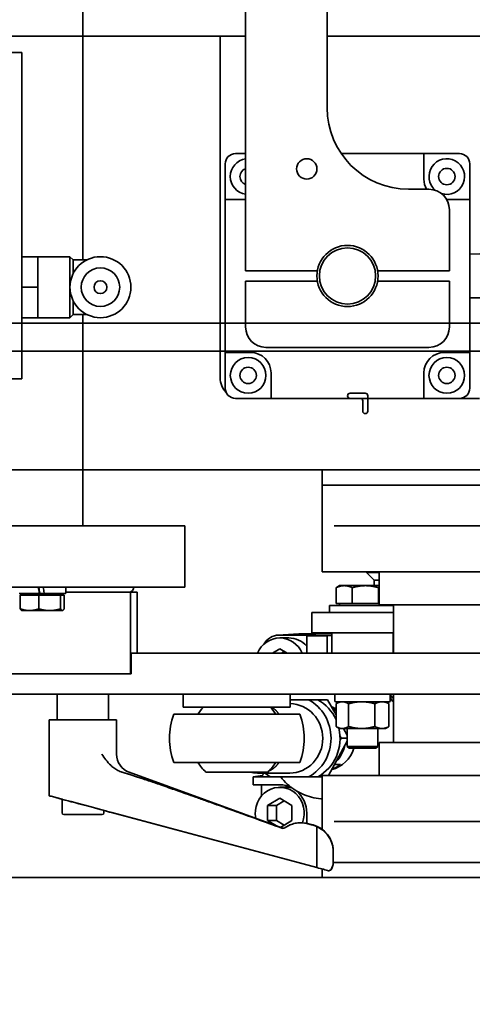
# Model space of a CAD drawing. Extents: x 789 to 3761, y 1100 to 3013.
# Drawn here: x 2697 to 2702, y 1423 to 1435 of the extents above; entities that cross this region are included whole.
import ezdxf

# ---------------------------------------------------------------- set-up
doc = ezdxf.new("R2010")
doc.units = 0
doc.header["$MEASUREMENT"] = 0
doc.layers.get('Defpoints').update_dxf_attribs({"linetype": 'CONTINUOUS'})
doc.layers.add('0101.0 MAIN RIGHT HAND MACHINE TIPOFF', color=7, linetype='CONTINUOUS')
doc.layers.add('Visible Edges(Pearson)', color=7, linetype='CONTINUOUS', lineweight=35)
doc.styles.add('Text1', font='arial.ttf', dxfattribs={"width": 0.95, "height": 1.5})
doc.dimstyles.new('ACAD DIMS', dxfattribs={"dimtxt": 1.5, "dimasz": 1.5, "dimexe": 1.5, "dimexo": 1.5, "dimgap": 0.09, "dimtad": 0, "dimtih": 1, "dimtoh": 1, "dimdec": 6, "dimzin": 12, "dimdsep": 46, "dimlunit": 5, "dimtxsty": 'Text1', "dimcen": 0.09, "dimclrd": 1, "dimclre": 1, "dimclrt": 256, "dimadec": 0, "dimazin": 0, "dimtfac": 1, "dimtdec": 6, "dimtofl": 0, "dimtmove": 0, "dimatfit": 3, "dimfxl": 1.5, "dimfrac": 2, "dimtolj": 1, "dimtzin": 0, "dimarcsym": 0})

# ---------------------------------------------------------------- blocks, each defined once
blk = doc.blocks.new('*D6')
at = {"layer": '0101.0 MAIN RIGHT HAND MACHINE TIPOFF', "color": 1, "lineweight": -2, "transparency": 16777216}
for p, q in [((2742.121, 1502.535), (2851.908, 1502.535)), ((2850.408, 1501.035), (2850.408, 1477.223)), ((2850.408, 1419.44), (2850.408, 1472.595)), ((2674.497, 1417.94), (2851.908, 1417.94))]:
    blk.add_line(p, q, dxfattribs=at)
at = {"layer": '0101.0 MAIN RIGHT HAND MACHINE TIPOFF', "color": 1, "transparency": 16777216}
for points in [[(2850.158, 1501.035), (2850.658, 1501.035), (2850.408, 1502.535)], [(2850.158, 1419.44), (2850.658, 1419.44), (2850.408, 1417.94)]]:
    blk.add_solid(points, dxfattribs=at)
at = {"layer": 'Defpoints', "color": 0, "transparency": 16777216}
for p in [(2740.621, 1502.535), (2672.997, 1417.94), (2850.408, 1417.94)]:
    blk.add_point(p, dxfattribs=at)
at = {"layer": '0101.0 MAIN RIGHT HAND MACHINE TIPOFF', "transparency": 16777216, "insert": (2850.408, 1474.909), "char_height": 1.5, "attachment_point": 5, "style": 'Text1'}
blk.add_mtext('\\A1;7\'-0 5/8"\\P [2149mm]', dxfattribs=at)

msp = doc.modelspace()

# ---------------------------------------------------------------- linework, layer by layer
at = {"layer": 'Visible Edges(Pearson)'}
for p, q in [((2697.7047457, 1432.3568374), (2697.7047457, 1440.7222311)), ((2699.7001117, 1436.6422311), (2699.7001117, 1432.2222311)), ((2700.7001117, 1434.2222311), (2700.7001117, 1436.2722311)), ((2665.1376117, 1435.0972311), (2699.7001117, 1435.0972311)), ((2699.3876117, 1435.0972311), (2699.3876117, 1430.9097311)), ((2700.7001117, 1435.0972311), (2712.2626117, 1435.0972311)), ((2696.2047457, 1434.8972311), (2696.9547457, 1434.8972311)), ((2696.9547457, 1434.8972311), (2696.9547457, 1430.8972311)), ((2699.5751117, 1433.6597311), (2699.7001117, 1433.6597311)), ((2700.8733144, 1433.6597311), (2701.8876117, 1433.6597311)), ((2701.8876117, 1433.6597311), (2702.3251117, 1433.6597311)), ((2701.8876117, 1433.3472311), (2701.8876117, 1433.6597311)), ((2699.4501117, 1433.0972311), (2699.4501117, 1433.5347311)), ((2702.4501117, 1433.5347311), (2702.4501117, 1433.0972311)), ((2701.9501117, 1433.2222311), (2701.7001117, 1433.2222311)), ((2699.7001117, 1433.0972311), (2699.4501117, 1433.0972311)), ((2699.4501117, 1431.2222311), (2699.4501117, 1433.0972311)), ((2702.4501117, 1433.0972311), (2702.1666181, 1433.0972311)), ((2702.4501117, 1433.0972311), (2702.4501117, 1431.2222311)), ((2702.2001117, 1432.2222311), (2702.2001117, 1432.9722311)), ((2697.1515961, 1432.3962469), (2696.9547457, 1432.3962469)), ((2697.1515961, 1432.209239), (2697.1515961, 1432.3962469)), ((2697.1515961, 1432.3962469), (2697.5452969, 1432.3962469)), ((2697.5452969, 1431.6482154), (2697.5452969, 1432.3962469)), ((2697.584667, 1432.3568768), (2697.5452969, 1432.3962469)), ((2697.584667, 1432.1892642), (2697.584667, 1432.3568768)), ((2697.7522007, 1432.3568374), (2697.584667, 1432.3568374)), ((2702.4501117, 1432.4258756), (2702.5751117, 1432.4297311)), ((2699.7001117, 1432.2222311), (2700.5803567, 1432.2222311)), ((2701.3198667, 1432.2222311), (2702.2001117, 1432.2222311)), ((2697.1515961, 1432.0222311), (2697.1515961, 1432.209239)), ((2697.1515961, 1432.0222311), (2696.9547457, 1432.0222311)), ((2697.1515961, 1431.8352233), (2697.1515961, 1432.0222311)), ((2699.7001117, 1432.0972311), (2699.7001117, 1431.5347311)), ((2700.5803567, 1432.0972311), (2699.7001117, 1432.0972311)), ((2702.2001117, 1432.0972311), (2701.3198667, 1432.0972311)), ((2702.2001117, 1431.5347311), (2702.2001117, 1432.0972311)), ((2702.4501117, 1431.8935866), (2702.5751117, 1431.8897311)), ((2697.1515961, 1431.6482154), (2697.1515961, 1431.8352233)), ((2697.584667, 1431.6875855), (2697.584667, 1431.855198)), ((2697.1515961, 1431.6482154), (2696.9547457, 1431.6482154)), ((2697.1515961, 1431.6482154), (2697.5452969, 1431.6482154)), ((2697.584667, 1431.6875855), (2697.5452969, 1431.6482154)), ((2697.584667, 1431.6876248), (2697.7522007, 1431.6876248)), ((2697.7047457, 1429.0972311), (2697.7047457, 1431.6876248)), ((2699.3876117, 1431.5816061), (2691.3876117, 1431.5816061)), ((2709.7626117, 1431.5816061), (2697.7047457, 1431.5816061)), ((2709.7626117, 1431.5816061), (2697.7047457, 1431.5816061)), ((2701.9501117, 1431.2847311), (2699.9501117, 1431.2847311)), ((2691.3876117, 1431.2378561), (2699.3876117, 1431.2378561)), ((2697.7047457, 1431.2378561), (2709.7626117, 1431.2378561)), ((2697.7047457, 1431.2378561), (2709.7626117, 1431.2378561)), ((2699.4501117, 1430.7847311), (2699.4501117, 1431.2222311)), ((2699.4501117, 1431.2222311), (2699.7626117, 1431.2222311)), ((2702.1376117, 1431.2222311), (2702.4501117, 1431.2222311)), ((2702.4501117, 1431.2222311), (2702.4501117, 1430.7847311)), ((2696.9547457, 1430.8972311), (2695.4547457, 1430.8972311)), ((2700.0126117, 1430.9722311), (2700.0126117, 1430.6597311)), ((2701.8876117, 1430.6597311), (2701.8876117, 1430.9722311)), ((2700.0126117, 1430.6597311), (2699.5751117, 1430.6597311)), ((2701.8876117, 1430.6597311), (2700.0126117, 1430.6597311)), ((2701.1688617, 1430.7222311), (2700.9813617, 1430.7222311)), ((2700.9813617, 1430.6597311), (2701.1063617, 1430.6597311)), ((2701.2001117, 1430.5034811), (2701.2001117, 1430.6909811)), ((2702.3251117, 1430.6597311), (2701.8876117, 1430.6597311)), ((2702.3251117, 1430.6597311), (2702.568468, 1430.6597311)), ((2701.1376117, 1430.6284811), (2701.1376117, 1430.5034811)), ((2686.8551255, 1429.7847311), (2705.1145273, 1429.7847311)), ((2697.7047457, 1429.7847311), (2700.6376117, 1429.7847311)), ((2697.7047457, 1429.7847311), (2700.6376117, 1429.7847311)), ((2700.6376117, 1429.7847311), (2700.787355, 1429.7847311)), ((2700.6376117, 1429.7847311), (2700.6376117, 1429.5972311)), ((2700.787355, 1429.7847311), (2701.5718524, 1429.7847311)), ((2701.5718524, 1429.7847311), (2702.0174003, 1429.7847311)), ((2702.0174003, 1429.7847311), (2702.876631, 1429.7847311)), ((2700.6376117, 1429.5972311), (2700.787355, 1429.5972311)), ((2700.6376117, 1429.5972311), (2700.6376117, 1428.5347311)), ((2700.787355, 1429.5972311), (2700.6376117, 1429.5972311)), ((2701.5740255, 1429.5972311), (2700.787355, 1429.5972311)), ((2701.5718524, 1429.5972311), (2700.787355, 1429.5972311)), ((2701.5740255, 1429.5972311), (2702.0149966, 1429.5972311)), ((2702.0174003, 1429.5972311), (2702.0149966, 1429.5972311)), ((2702.876631, 1429.5972311), (2702.0174003, 1429.5972311)), ((2697.7047457, 1429.0972311), (2694.7047457, 1429.0972311)), ((2694.7047457, 1429.0972311), (2697.7047457, 1429.0972311)), ((2697.7047457, 1429.0972311), (2698.9547457, 1429.0972311)), ((2698.9547457, 1429.0972311), (2698.9547457, 1428.3472311)), ((2700.787355, 1429.0972311), (2701.5740255, 1429.0972311)), ((2702.4511979, 1429.0972311), (2701.5740255, 1429.0972311)), ((2702.4511979, 1429.0972311), (2703.2378684, 1429.0972311)), ((2703.3876117, 1428.5347311), (2700.6376117, 1428.5347311)), ((2701.1841954, 1428.5243965), (2701.1841954, 1428.5347311)), ((2701.1841954, 1428.5243965), (2701.3407367, 1428.5243965)), ((2701.2776994, 1428.4308926), (2701.1841954, 1428.5243965)), ((2701.3407367, 1428.5347311), (2701.3407367, 1428.1284811)), ((2700.8528877, 1428.3637311), (2700.8292291, 1428.3500718)), ((2700.9104323, 1428.3637311), (2700.8528877, 1428.3637311)), ((2701.170108, 1428.3637311), (2700.9104323, 1428.3637311)), ((2701.3407367, 1428.3637311), (2701.170108, 1428.3637311)), ((2701.2776994, 1428.4308926), (2701.3407367, 1428.4308926)), ((2701.2776994, 1428.3637311), (2701.2776994, 1428.4308926)), ((2694.7047457, 1428.3472311), (2697.7047457, 1428.3472311)), ((2697.1709727, 1428.2692311), (2696.9205582, 1428.2692311)), ((2696.9361221, 1428.2481311), (2697.0490519, 1428.2481311)), ((2696.9361221, 1428.2481311), (2696.9361221, 1428.0805602)), ((2696.9547457, 1428.2481311), (2696.9547457, 1428.2692311)), ((2697.0490519, 1428.2481311), (2697.1619817, 1428.2481311)), ((2697.1619817, 1428.2481311), (2697.2962935, 1428.2481311)), ((2697.1619817, 1428.2481311), (2697.1619817, 1428.0805602)), ((2697.172301, 1428.2692311), (2697.1709727, 1428.2692311)), ((2697.172301, 1428.2692311), (2697.2303866, 1428.2692311)), ((2697.4889332, 1428.2692311), (2697.2303866, 1428.2692311)), ((2697.2962935, 1428.2481311), (2697.4306053, 1428.2481311)), ((2697.4306053, 1428.2481311), (2697.4519873, 1428.2481311)), ((2697.4306053, 1428.2481311), (2697.4306053, 1428.0805602)), ((2697.4519873, 1428.2481311), (2697.4733694, 1428.2481311)), ((2697.4547457, 1428.2481311), (2697.4547457, 1428.2692311)), ((2697.4733694, 1428.2481311), (2697.4733694, 1428.0805602)), ((2697.4962457, 1428.2765436), (2697.4962457, 1428.3399186)), ((2697.4962457, 1428.2847311), (2698.2896823, 1428.2847311)), ((2698.9547457, 1428.3472311), (2697.7047457, 1428.3472311)), ((2698.2896823, 1428.2847311), (2698.369177, 1428.2847311)), ((2698.2896823, 1428.2847311), (2698.2896823, 1427.2847311)), ((2698.369177, 1427.5347311), (2698.369177, 1428.2847311)), ((2700.811967, 1428.1450311), (2700.811967, 1428.3385886)), ((2701.0088976, 1428.1450311), (2701.0088976, 1428.3385886)), ((2701.3313183, 1428.1450311), (2701.3313183, 1428.3385886)), ((2701.5131117, 1428.1207311), (2700.7281377, 1428.1207311)), ((2700.7281377, 1428.1207311), (2700.7281377, 1428.0347311)), ((2700.9104323, 1428.1450311), (2700.811967, 1428.1450311)), ((2700.8528877, 1428.1450311), (2700.8528877, 1428.1207311)), ((2701.0088976, 1428.1450311), (2700.9104323, 1428.1450311)), ((2701.170108, 1428.1450311), (2701.0088976, 1428.1450311)), ((2701.3313183, 1428.1450311), (2701.170108, 1428.1450311)), ((2701.3407367, 1428.1450311), (2701.3313183, 1428.1450311)), ((2702.6844867, 1428.1284811), (2701.3407367, 1428.1284811)), ((2701.4158877, 1428.1284811), (2701.4158877, 1428.1207311)), ((2701.5131117, 1428.1284811), (2701.5131117, 1427.5347311)), ((2696.9547457, 1428.0582311), (2696.9519566, 1428.0598414)), ((2696.9547457, 1428.0582311), (2697.0490519, 1428.0582311)), ((2697.0490519, 1428.0582311), (2697.2962935, 1428.0582311)), ((2697.2962935, 1428.0582311), (2697.4519873, 1428.0582311)), ((2697.4519873, 1428.0582311), (2697.4547457, 1428.0582311)), ((2697.4547457, 1428.0582311), (2697.4575348, 1428.0598414)), ((2700.5139483, 1428.0347311), (2700.5186907, 1428.0347311)), ((2700.5139483, 1428.0347311), (2700.5139483, 1427.7847311)), ((2700.5186907, 1428.0347311), (2700.6923361, 1428.0347311)), ((2700.6923361, 1428.0347311), (2700.9860573, 1428.0347311)), ((2700.9860573, 1428.0347311), (2701.5131117, 1428.0347311)), ((2700.0959338, 1427.7566865), (2700.3528988, 1427.7715762)), ((2700.5598762, 1427.7570235), (2700.1075724, 1427.7570235)), ((2700.7593877, 1427.7719359), (2700.3653216, 1427.7719359)), ((2700.5598762, 1427.7570235), (2700.4494123, 1427.7506324)), ((2700.5186907, 1427.7847311), (2700.5139483, 1427.7847311)), ((2700.5186907, 1427.7847311), (2700.6923361, 1427.7847311)), ((2700.9860573, 1427.7847311), (2700.6923361, 1427.7847311)), ((2700.6990239, 1427.7506324), (2700.7593877, 1427.7541249)), ((2700.7593877, 1427.7847311), (2700.7593877, 1427.5347311)), ((2701.5131117, 1427.7847311), (2700.9860573, 1427.7847311)), ((2701.5093877, 1427.7847311), (2701.5093877, 1427.5347311)), ((2700.2295631, 1427.7227233), (2700.1190991, 1427.7227233)), ((2700.6990239, 1427.7506324), (2700.4494123, 1427.7506324)), ((2700.4494123, 1427.5347311), (2700.4494123, 1427.7506324)), ((2700.6990239, 1427.7506324), (2700.6990239, 1427.5347311)), ((2701.5093877, 1427.7222311), (2701.5131117, 1427.7222311)), ((2698.2973933, 1427.5347311), (2698.2976318, 1427.5347311)), ((2698.2973933, 1427.2847311), (2698.2973933, 1427.5347311)), ((2704.9808139, 1427.5347311), (2698.2976318, 1427.5347311)), ((2700.1190991, 1427.5896052), (2700.0284831, 1427.5347311)), ((2700.2097152, 1427.5347311), (2700.1190991, 1427.5896052)), ((2700.1389471, 1427.5347311), (2700.1743311, 1427.5561586)), ((2698.2896823, 1427.2847311), (2696.0408201, 1427.2847311)), ((2698.2896823, 1427.2847311), (2698.2973933, 1427.2847311)), ((2687.2397897, 1427.0347311), (2704.9808139, 1427.0347311)), ((2697.3897851, 1426.7197705), (2697.3897851, 1427.0347311)), ((2698.0197063, 1426.7197705), (2698.0197063, 1427.0347311)), ((2698.9360447, 1426.8747311), (2698.9360447, 1427.0347311)), ((2700.2485447, 1426.8747311), (2700.2485447, 1427.0347311)), ((2701.5131117, 1427.0347311), (2701.5131117, 1426.4409811)), ((2700.2485447, 1426.9648492), (2700.4737615, 1426.9648492)), ((2700.6105988, 1426.9660134), (2700.3515118, 1426.9648492)), ((2700.4737615, 1426.9648492), (2700.5846213, 1426.9648492)), ((2700.6246569, 1426.9407248), (2700.6105988, 1426.9660134)), ((2700.6105988, 1426.9660134), (2700.7056216, 1426.9660134)), ((2700.8097987, 1426.7786131), (2700.7056216, 1426.9660134)), ((2700.7943877, 1427.0259186), (2700.7943877, 1426.9495436)), ((2701.4655752, 1426.9407311), (2700.8032002, 1426.9407311)), ((2700.8097987, 1426.9156109), (2700.8097987, 1426.6377264)), ((2700.8531377, 1426.9407311), (2700.8154275, 1426.9189592)), ((2700.9629801, 1426.9156109), (2700.9629801, 1426.6377264)), ((2701.2875691, 1426.9156109), (2701.2875691, 1426.6377264)), ((2701.4156377, 1426.9407311), (2701.4533478, 1426.9189592)), ((2701.4589767, 1426.6377264), (2701.4589767, 1426.9156109)), ((2701.4743877, 1427.0259186), (2701.4743877, 1426.9495436)), ((2698.9360447, 1426.8747311), (2700.2485447, 1426.8747311)), ((2700.8097987, 1426.8391126), (2700.7761666, 1426.8391126)), ((2698.1181315, 1426.7197705), (2697.2913599, 1426.7197705)), ((2697.2913599, 1425.787913), (2697.2913599, 1426.7197705)), ((2698.1181315, 1426.2985107), (2698.1181315, 1426.7197705)), ((2700.3645406, 1426.7876839), (2698.8200488, 1426.7876839)), ((2700.8531377, 1426.6126061), (2700.8154275, 1426.6343781)), ((2700.8531377, 1426.6126061), (2700.8863894, 1426.6126061)), ((2700.8863894, 1426.6126061), (2701.1252746, 1426.6126061)), ((2700.9468877, 1426.5320089), (2700.9020831, 1426.6126061)), ((2700.9468877, 1426.6126061), (2700.9468877, 1426.3941686)), ((2701.1252746, 1426.6126061), (2701.3732729, 1426.6126061)), ((2701.3218877, 1426.6126061), (2701.3218877, 1426.3941686)), ((2701.3732729, 1426.6126061), (2701.4156377, 1426.6126061)), ((2701.4156377, 1426.6126061), (2701.4533478, 1426.6343781)), ((2700.7168879, 1426.0347311), (2700.9468877, 1426.4567368)), ((2700.8725801, 1426.4947452), (2700.858522, 1426.5200338)), ((2700.8587291, 1426.4693312), (2700.8725801, 1426.4947452)), ((2700.8725801, 1426.4947452), (2700.9468877, 1426.4947452)), ((2701.3407367, 1426.4409811), (2702.6844867, 1426.4409811)), ((2701.3407367, 1426.0347311), (2701.3407367, 1426.4409811)), ((2700.9468877, 1426.3941686), (2701.3218877, 1426.3941686)), ((2700.9703252, 1426.3707311), (2700.9468877, 1426.3941686)), ((2701.2984502, 1426.3707311), (2700.9703252, 1426.3707311)), ((2701.2984502, 1426.3707311), (2701.3218877, 1426.3941686)), ((2698.8200488, 1426.1971327), (2699.3593103, 1426.1971327)), ((2699.3593103, 1426.1971327), (2700.3645406, 1426.1971327)), ((2698.2735598, 1426.076536), (2700.1556774, 1425.3915013)), ((2699.2177044, 1426.0790225), (2699.2130063, 1426.0790225)), ((2699.6518074, 1426.0790225), (2699.2177044, 1426.0790225)), ((2699.971583, 1426.0790225), (2699.6518074, 1426.0790225)), ((2699.8559648, 1426.0672114), (2700.2416167, 1426.0672114)), ((2699.9139716, 1426.0672114), (2699.9139716, 1426.0553921)), ((2700.8642194, 1426.1710744), (2700.7885463, 1426.1662105)), ((2700.8642194, 1426.1710744), (2700.7911971, 1426.1710744)), ((2699.9085767, 1426.0357217), (2699.7922058, 1426.0199674)), ((2700.009472, 1426.0199674), (2699.7922058, 1426.0199674)), ((2699.7922058, 1426.0199674), (2699.7922058, 1425.9235107)), ((2700.4737615, 1426.0199674), (2700.009472, 1426.0199674)), ((2700.0937072, 1426.0199674), (2700.0943543, 1426.0188032)), ((2700.0943543, 1426.0188032), (2700.3534413, 1426.0199674)), ((2700.0943543, 1426.0188032), (2700.1893771, 1426.0188032)), ((2700.1893771, 1426.0188032), (2700.4484641, 1426.0199674)), ((2700.5846213, 1426.0199674), (2700.4737615, 1426.0199674)), ((2700.585759, 1426.0205842), (2700.6376117, 1426.0208172)), ((2700.5865487, 1426.0210147), (2700.6144579, 1426.0211401)), ((2700.6144579, 1426.0211401), (2700.6283089, 1426.0465541)), ((2700.6144579, 1426.0211401), (2700.6376117, 1426.0211401)), ((2700.6376117, 1426.0347311), (2703.3876117, 1426.0347311)), ((2700.6376117, 1425.3777881), (2700.6376117, 1426.0347311)), ((2700.1190991, 1425.9235107), (2699.7922058, 1425.9235107)), ((2699.8965765, 1425.9235107), (2699.8965765, 1425.788538)), ((2700.2295631, 1425.8920146), (2700.1190991, 1425.8920146)), ((2697.4488402, 1425.5780382), (2697.4488402, 1425.7457165)), ((2700.1190991, 1425.7588966), (2699.9689568, 1425.6679753)), ((2700.0794207, 1425.6679753), (2700.1743311, 1425.7254499)), ((2700.2692415, 1425.6679753), (2700.1190991, 1425.7588966)), ((2700.6223189, 1425.751506), (2700.6376117, 1425.7502668)), ((2697.9606512, 1425.5780382), (2697.9606512, 1425.6085778)), ((2698.056695, 1425.5825894), (2700.5733257, 1424.9083301)), ((2700.5746665, 1424.9083301), (2698.0585812, 1425.5825894)), ((2699.9689568, 1425.6679753), (2699.9689568, 1425.4861327)), ((2700.0794207, 1425.6679753), (2699.9689568, 1425.6679753)), ((2700.0794207, 1425.4861327), (2700.0794207, 1425.6679753)), ((2700.2692415, 1425.4861327), (2700.2692415, 1425.6679753)), ((2697.4685252, 1425.5583532), (2697.9409662, 1425.5583532)), ((2700.0794207, 1425.4861327), (2699.9689568, 1425.4861327)), ((2699.9689568, 1425.4861327), (2700.07935, 1425.4192822)), ((2700.1743311, 1425.428658), (2700.0794207, 1425.4861327)), ((2700.1290042, 1425.4012095), (2700.2692415, 1425.4861327)), ((2700.4494123, 1425.4504744), (2700.4494123, 1425.577054)), ((2701.5740255, 1425.4722311), (2700.787355, 1425.4722311)), ((2701.5740255, 1425.4722311), (2702.4511979, 1425.4722311)), ((2703.2378684, 1425.4722311), (2702.4511979, 1425.4722311)), ((2700.3753071, 1425.4569449), (2700.3739232, 1425.4569449)), ((2700.3839233, 1425.4569449), (2700.3753071, 1425.4569449)), ((2700.470536, 1425.4455422), (2700.5275789, 1425.4302576)), ((2700.5746665, 1425.4104293), (2700.5746665, 1424.9083301)), ((2700.7755981, 1424.9481143), (2700.7755981, 1425.1078201)), ((2700.6376117, 1424.7847311), (2700.6376117, 1424.8911167)), ((2700.7563813, 1424.8952815), (2700.7754168, 1424.9475812)), ((2700.787355, 1424.9722311), (2700.7755981, 1424.9722311)), ((2700.787355, 1424.9722311), (2700.7755981, 1424.9722311)), ((2700.787355, 1424.9722311), (2701.5740255, 1424.9722311)), ((2700.787355, 1424.9722311), (2701.5718524, 1424.9722311)), ((2702.0149966, 1424.9722311), (2701.5740255, 1424.9722311)), ((2702.0174003, 1424.9722311), (2702.0149966, 1424.9722311)), ((2702.0174003, 1424.9722311), (2702.876631, 1424.9722311)), ((2714.2626117, 1424.7847311), (2661.5126117, 1424.7847311)), ((2714.2626117, 1424.7847311), (2661.5126117, 1424.7847311)), ((2714.2626117, 1424.7847311), (2661.5126117, 1424.7847311))]:
    msp.add_line(p, q, dxfattribs=at)
for centre, radius in [((2700.4501117, 1433.4722311), 0.125), ((2702.1688617, 1433.3784811), 0.1005), ((2700.9501117, 1432.1597311), 0.375), ((2700.9501117, 1432.1597311), 0.345), ((2697.9193126, 1432.0222311), 0.3740157), ((2697.9193126, 1432.0222311), 0.2362205), ((2697.9193126, 1432.0222311), 0.0787402), ((2699.7313617, 1430.9409811), 0.21875), ((2702.1688617, 1430.9409811), 0.21875), ((2699.7313617, 1430.9409811), 0.1005), ((2702.1688617, 1430.9409811), 0.1005)]:
    msp.add_circle(centre, radius, dxfattribs=at)
for centre, radius, start, end in [((2701.7001117, 1434.2222311), 1, 180, 270), ((2699.5751117, 1433.5347311), 0.125, 90, 180), ((2699.7313617, 1433.3784811), 0.21875, 98.2132107, 261.7867893), ((2702.1688617, 1433.3784811), 0.21875, 252.56732057, 230.83116789), ((2702.3251117, 1433.5347311), 0.125, 0, 90), ((2699.7313617, 1433.3784811), 0.1005, 108.1162063, 251.8837937), ((2702.1376117, 1433.3472311), 0.25, 180, 210), ((2701.9501117, 1432.9722311), 0.25, 0, 90), ((2699.9501117, 1431.5347311), 0.25, 180, 270), ((2701.9501117, 1431.5347311), 0.25, 270, 0), ((2699.7626117, 1430.9722311), 0.25, 0, 90), ((2702.1376117, 1430.9722311), 0.25, 90, 180), ((2699.6376117, 1430.9097311), 0.25, 180, 225.30052271), ((2699.5751117, 1430.7847311), 0.125, 180, 270), ((2702.3251117, 1430.7847311), 0.125, 270, 0), ((2700.9813617, 1430.6909811), 0.03125, 90, 270), ((2701.1063617, 1430.6284811), 0.03125, 0, 90), ((2701.1688617, 1430.6909811), 0.03125, 0, 90), ((2701.1688617, 1430.5034811), 0.03125, 180, 0), ((2697.4889332, 1428.3399186), 0.0073125, 0, 90), ((2697.4889332, 1428.2765436), 0.0073125, 270, 0), ((2698.2672457, 1428.3472311), 0.0625, 270, 0), ((2700.8032002, 1427.0259186), 0.0088125, 90, 180), ((2701.4655752, 1427.0259186), 0.0088125, 0, 90), ((2700.8032002, 1426.9495436), 0.0088125, 180, 270), ((2701.4655752, 1426.9495436), 0.0088125, 270, 0), ((2699.5922947, 1426.4924083), 0.5610236, 137.04109047, 148.24313614), ((2699.5922947, 1426.4924083), 0.5610236, 31.75686386, 42.95890953), ((2699.5922947, 1426.4924083), 0.8267717, 159.07516757, 180), ((2699.5922947, 1426.4924083), 0.8267717, 0, 20.92483243), ((2699.5922947, 1426.4924083), 0.8267717, 180, 200.92483243), ((2699.5922947, 1426.4924083), 0.8267717, 339.07516757, 0), ((2698.354352, 1426.2985107), 0.2362205, 180, 250), ((2699.5922947, 1426.4924083), 0.5610236, 211.75686386, 227.46310164), ((2699.5922947, 1426.4924083), 0.5610236, 312.53689836, 328.24313614), ((2697.4685252, 1425.5780382), 0.019685, 180, 270), ((2697.9409662, 1425.5780382), 0.019685, 270, 0), ((2700.1691427, 1425.428497), 0.0393701, 250, 262.65617701), ((2700.3839233, 1425.1222993), 0.3346457, 75, 90), ((2700.4409662, 1425.1070147), 0.3346457, 1.95606517, 75), ((2700.7193855, 1424.9087469), 0.0393701, 270.02111182, 340)]:
    msp.add_arc(centre, radius, start, end, dxfattribs=at)
for centre, major_axis, ratio, start_param, end_param in [((2697.2047457, 1428.1397871), (0.2912945, -1.6531775), 0.0066202342, 4.5898661941, 4.6284044507), ((2697.2047457, 1428.1397871), (0.1608865, -0.9130758), 0.0066202342, 4.4902446412, 4.5608811962), ((2697.2047457, 1428.4766752), (0.2912945, -1.6531775), 0.0066202342, 4.7940405038, 4.8325787604), ((2700.1075724, 1427.5357154), (0, 0.2213081), 0.9534037986, 0, 1.0308512518), ((2700.3653216, 1427.5357154), (0, 0.2362205), 0.9534037986, 0, 0.0551883687), ((2700.1190991, 1427.4077626), (0, 0.3149606), 0.9534037986, 5.1273180283, 7.439052586), ((2700.2295631, 1427.4077626), (0, 0.3149606), 0.9534037986, 5.4617328657, 6.2831853072), ((2700.2416167, 1426.4924083), (0, 0.4251969), 0.9534037986, 4.7123889804, 6.266094638), ((2700.2416167, 1426.4924083), (0, -0.5314961), 0.9534037986, 0.4758822497, 2.6657104039), ((2700.3524766, 1426.4924083), (0, -0.5314961), 0.9534037986, 2.0160628311, 2.6657104039), ((2700.9264733, 1426.4924083), (0, -0.7824803), 0.9534037986, 2.2367016712, 2.3167363798), ((2700.9205344, 1426.4924083), (0, -0.7627953), 0.9534037986, 2.1891789116, 2.2758603619), ((2700.6710997, 1426.4924083), (0, 0.3937008), 0.9534037986, 5.9047001238, 6.055932522), ((2700.647344, 1426.4924083), (0, 0.3937008), 0.9534037986, 5.8355869523, 5.9779074568), ((2700.5523213, 1426.4924083), (0, 0.3937008), 0.9534037986, 5.5272692959, 5.5284825574), ((2700.3524766, 1426.4924083), (0, -0.5314961), 0.9534037986, 0.4758822497, 1.8079818925), ((2700.5523213, 1426.4924083), (0, 0.3937008), 0.9534037986, 4.9520604535, 5.0226450604), ((2700.2416167, 1426.4924083), (0, -0.4251969), 0.9534037986, 0, 1.5707963268), ((2700.6710997, 1426.4924083), (0, -0.3937008), 0.9534037986, 0.2323216343, 1.2565918423), ((2700.5523213, 1426.4924083), (0, 0.3937008), 0.9534037986, 3.9006836239, 4.4854642846), ((2700.2416167, 1426.4924083), (0, 0.5314961), 0.9534037986, 2.4980915448, 2.6657104039), ((2700.647344, 1426.4924083), (0, -0.3937008), 0.9534037986, 0.3104604427, 0.6160136922), ((2699.9083607, 1426.0553935), (0, -0.0196864), 0.2850120533, 0.038491608, 1.5707242917), ((2700.1190991, 1425.577054), (0, 0.3149606), 0.9534037986, 4.3203121199, 8.0628920222), ((2700.1190991, 1425.577054), (0, 0.3464567), 0.9534037986, 5.8313569294, 6.2831853072), ((2700.2295631, 1425.577054), (0, 0.3149606), 0.9534037986, 6.1815107153, 6.2831853072), ((2700.1190991, 1425.577054), (0, 0.3464567), 0.9534037986, 4.7123889804, 5.5989665878), ((2697.7047457, 1425.6771471), (0.4133858, -0.1107659), 0.0007758358, 0.9784149438, 4.0450674196), ((2697.7047457, 1425.6771471), (0.2559055, -0.0685694), 0.0007758358, 0.000207884, 3.1418005375), ((2698.0675578, 1425.5803805), (-0.2362205, 0.0632948), 0.0007758358, 0.9784149437, 1.532994279), ((2698.0642063, 1425.5803805), (-0.2362205, 0.0632948), 0.0007758358, 4.7444001027, 5.1663960515), ((2700.5590627, 1424.9123315), (0.2165354, -0.0580203), 0.0007758358, 4.7785138218, 5.5399666967), ((2700.5590627, 1424.9123315), (0.2165354, -0.0580203), 0.0007758358, 0.7374277354, 1.4988805601)]:
    msp.add_ellipse(centre, major_axis=major_axis, ratio=ratio, start_param=start_param, end_param=end_param, dxfattribs=at)
for points, weights, degree in [([(2700.9104323, 1428.3637311), (2700.8647344, 1428.3637311), (2700.811967, 1428.3385886)], [1, 1.0379548493, 1], 2), ([(2701.0088976, 1428.3385886), (2700.9561302, 1428.3637311), (2700.9104323, 1428.3637311)], [1, 1.0379548493, 1], 2), ([(2701.170108, 1428.3637311), (2701.09529, 1428.3637311), (2701.0088976, 1428.3385886)], [1, 1.0379548493, 1], 2), ([(2701.3313183, 1428.3385886), (2701.2449259, 1428.3637311), (2701.170108, 1428.3637311)], [1, 1.0379548493, 1], 2), ([(2700.811967, 1428.3385886), (2700.8208704, 1428.345246), (2700.8292291, 1428.3500718)], [1, 1.00977710976, 1.01451708318], 2), ([(2701.3407367, 1428.3452197), (2701.3361122, 1428.3421731), (2701.3313183, 1428.3385886)], [1.0090341217, 1.00524067531, 1], 2), ([(2696.9361221, 1428.0805602), (2696.996641, 1428.0582311), (2697.0490519, 1428.0582311)], [1, 1.0379548493, 1], 2), ([(2696.9519566, 1428.0598414), (2696.944564, 1428.0641095), (2696.9361221, 1428.0805602)], [1.01498098318, 1.02768616548, 1], 2), ([(2697.0490519, 1428.0582311), (2697.1014628, 1428.0582311), (2697.1619817, 1428.0805602)], [1, 1.0379548493, 1], 2), ([(2697.1619817, 1428.0805602), (2697.2339592, 1428.0582311), (2697.2962935, 1428.0582311)], [1, 1.0379548493, 1], 2), ([(2697.2962935, 1428.0582311), (2697.3586279, 1428.0582311), (2697.4306053, 1428.0805602)], [1, 1.0379548493, 1], 2), ([(2697.4306053, 1428.0805602), (2697.4420639, 1428.0582311), (2697.4519873, 1428.0582311)], [1, 1.0379548493, 1], 2), ([(2697.4519873, 1428.0582311), (2697.4619108, 1428.0582311), (2697.4733694, 1428.0805602)], [1, 1.0379548493, 1], 2), ([(2700.8863894, 1426.9407311), (2700.8508435, 1426.9407311), (2700.8097987, 1426.9156109)], [1, 1.0930923738, 1.10906450004], 2), ([(2700.9629801, 1426.9156109), (2700.9219353, 1426.9407311), (2700.8863894, 1426.9407311)], [1.10906450004, 1.0930923738, 1], 2), ([(2701.1252746, 1426.9407311), (2701.0499535, 1426.9407311), (2700.9629801, 1426.9156109)], [1, 1.0930923738, 1.10906450004], 2), ([(2701.2875691, 1426.9156109), (2701.2005957, 1426.9407311), (2701.1252746, 1426.9407311)], [1.10906450004, 1.0930923738, 1], 2), ([(2701.3732729, 1426.9407311), (2701.3334976, 1426.9407311), (2701.2875691, 1426.9156109)], [1, 1.0930923738, 1.10906450004], 2), ([(2701.4589767, 1426.9156109), (2701.4130481, 1426.9407311), (2701.3732729, 1426.9407311)], [1.10906450004, 1.0930923738, 1], 2), ([(2701.4533478, 1426.9189592), (2701.4561369, 1426.9173489), (2701.4589767, 1426.9156109)], [1.10644505427, 1.10794441172, 1.10906450004], 2), ([(2700.1084607, 1426.7876839), (2700.086689, 1426.8228877), (2700.0573008, 1426.8524827), (2700.0204285, 1426.8747311)], [1, 0.953414147446, 0.917482208486, 0.892204183122], 3), ([(2700.8097987, 1426.6377264), (2700.8508435, 1426.6126061), (2700.8863894, 1426.6126061)], [1.10906450004, 1.0930923738, 1], 2), ([(2700.8863894, 1426.6126061), (2700.9219353, 1426.6126061), (2700.9629801, 1426.6377264)], [1, 1.0930923738, 1.10906450004], 2), ([(2700.9629801, 1426.6377264), (2701.0499535, 1426.6126061), (2701.1252746, 1426.6126061)], [1.10906450004, 1.0930923738, 1], 2), ([(2701.1252746, 1426.6126061), (2701.2005957, 1426.6126061), (2701.2875691, 1426.6377264)], [1, 1.0930923738, 1.10906450004], 2), ([(2701.2875691, 1426.6377264), (2701.3334976, 1426.6126061), (2701.3732729, 1426.6126061)], [1.10906450004, 1.0930923738, 1], 2), ([(2701.3732729, 1426.6126061), (2701.4130481, 1426.6126061), (2701.4589767, 1426.6377264)], [1, 1.0930923738, 1.10906450004], 2), ([(2701.4589767, 1426.6377264), (2701.4561369, 1426.6359884), (2701.4533478, 1426.6343781)], [1.10906450004, 1.10794441172, 1.10644505427], 2), ([(2699.9855478, 1426.092284), (2700.0388071, 1426.1149453), (2700.079996, 1426.1511067), (2700.1084607, 1426.1971327)], [0.872960080398, 0.897606201143, 0.93995284101, 1], 3), ([(2699.7575173, 1426.0790225), (2699.8249502, 1426.0632002), (2699.8893998, 1426.0632002), (2699.9472856, 1426.0790225)], [0.859154929577, 0.843244653104, 0.843244653104, 0.859154929577], 3)]:
    msp.add_rational_spline(points, weights, degree=degree, dxfattribs=at)
for points, knots in [([(2697.1582823, 1428.3399186), (2697.1581235, 1428.3408242), (2697.1579457, 1428.3418858), (2697.1576801, 1428.3435543), (2697.1575454, 1428.344457), (2697.1573715, 1428.3457332), (2697.1573012, 1428.346335), (2697.157246, 1428.3470206), (2697.1572503, 1428.3472311), (2697.1572855, 1428.3472311)], [0.111316617211, 0.111316617211, 0.111316617211, 0.111316617211, 0.118325033592, 0.118325033592, 0.125383147443, 0.125383147443, 0.132411665063, 0.132411665063, 0.139339702802, 0.139339702802, 0.139339702802, 0.139339702802]), ([(2697.1618353, 1428.3472311), (2697.1618712, 1428.3472311), (2697.1619507, 1428.347019), (2697.162139, 1428.3463206), (2697.1622795, 1428.34572), (2697.1625526, 1428.344445), (2697.1627329, 1428.3435488), (2697.1630515, 1428.3418819), (2697.1632458, 1428.3408168), (2697.1634027, 1428.3399186)], [0.140529720396, 0.140529720396, 0.140529720396, 0.140529720396, 0.147581230709, 0.147581230709, 0.154462341297, 0.154462341297, 0.161304719185, 0.161304719185, 0.168259379092, 0.168259379092, 0.168259379092, 0.168259379092]), ([(2697.1709727, 1428.2692311), (2697.1709379, 1428.2692311), (2697.1708599, 1428.2694408), (2697.1706744, 1428.2701284), (2697.1705344, 1428.2707272), (2697.1702613, 1428.2719993), (2697.1700799, 1428.2728989), (2697.1697593, 1428.2745699), (2697.1695633, 1428.2756385), (2697.1694044, 1428.2765436)], [0.083437849859, 0.083437849859, 0.083437849859, 0.083437849859, 0.090305065773, 0.090305065773, 0.097165785083, 0.097165785083, 0.1040777595, 0.1040777595, 0.111081719997, 0.111081719997, 0.111081719997, 0.111081719997]), ([(2697.1744878, 1428.2765436), (2697.1746464, 1428.275638), (2697.1748239, 1428.2745775), (2697.1750891, 1428.2729092), (2697.1752237, 1428.272006), (2697.1753974, 1428.2707291), (2697.1754676, 1428.270127), (2697.1755226, 1428.2694417), (2697.1755182, 1428.2692311), (2697.175483, 1428.2692311)], [0.055746294692, 0.055746294692, 0.055746294692, 0.055746294692, 0.062756109771, 0.062756109771, 0.069836425477, 0.069836425477, 0.076886183962, 0.076886183962, 0.083820850084, 0.083820850084, 0.083820850084, 0.083820850084]), ([(2697.2165875, 1428.3472311), (2697.2165526, 1428.3472311), (2697.2165485, 1428.3470215), (2697.2166054, 1428.3463339), (2697.2166763, 1428.3457351), (2697.2168515, 1428.3444629), (2697.2169871, 1428.3435634), (2697.2172554, 1428.3418923), (2697.217436, 1428.3408237), (2697.217596, 1428.3399186)], [0.083437849859, 0.083437849859, 0.083437849859, 0.083437849859, 0.090305065773, 0.090305065773, 0.097165785083, 0.097165785083, 0.1040777595, 0.1040777595, 0.111081719997, 0.111081719997, 0.111081719997, 0.111081719997]), ([(2697.2288066, 1428.2765436), (2697.2289669, 1428.2756381), (2697.2291632, 1428.2745765), (2697.2294855, 1428.2729079), (2697.2296689, 1428.2720053), (2697.2299448, 1428.270729), (2697.2300865, 1428.2701273), (2697.2302729, 1428.2694417), (2697.2303514, 1428.2692311), (2697.2303866, 1428.2692311)], [0.111316617211, 0.111316617211, 0.111316617211, 0.111316617211, 0.118325033592, 0.118325033592, 0.125383147443, 0.125383147443, 0.132411665063, 0.132411665063, 0.139339702802, 0.139339702802, 0.139339702802, 0.139339702802]), ([(2697.9356261, 1426.2985107), (2697.9357127, 1426.2983799), (2697.9357993, 1426.298249), (2697.9665124, 1426.2518756), (2698.0040796, 1426.2026314), (2698.0505092, 1426.1577205), (2698.0545158, 1426.1539555), (2698.0585812, 1426.1502469)], [-0.00127507086, -0.00127507086, -0.00127507086, -0.00127507086, 0, 0, 0.45075179766, 0.45075179766, 0.49256108983, 0.49256108983, 0.49256108983, 0.49256108983]), ([(2698.0585812, 1426.1502469), (2698.0626942, 1426.1465052), (2698.0668224, 1426.1429373), (2698.0850934, 1426.1279315), (2698.1016496, 1426.1164804), (2698.1365625, 1426.0967509), (2698.1549192, 1426.0884727), (2698.1777, 1426.0802429), (2698.1834503, 1426.0783344), (2698.1893596, 1426.076536)], [-1.52907893481, -1.52907893481, -1.52907893481, -1.52907893481, -1.48873514482, -1.48873514482, -1.34883942457, -1.34883942457, -1.20894370432, -1.20894370432, -1.16415183746, -1.16415183746, -1.16415183746, -1.16415183746]), ([(2700.6223189, 1425.751506), (2700.5469677, 1425.7576122), (2700.4725762, 1425.7764376), (2700.3331632, 1425.8376217), (2700.2681745, 1425.8799883), (2700.1820476, 1425.9585409), (2700.1549855, 1425.9876194), (2700.1303653, 1426.0188032)], [3.21869971235, 3.21869971235, 3.21869971235, 3.21869971235, 3.5378763864, 3.5378763864, 3.85733196103, 3.85733196103, 4.02074580368, 4.02074580368, 4.02074580368, 4.02074580368]), ([(2700.1454715, 1425.3915013), (2700.1497082, 1425.3900156), (2700.154712, 1425.389127), (2700.1639481, 1425.389127), (2700.1697264, 1425.3902701), (2700.1767623, 1425.3931727), (2700.1793726, 1425.3946259), (2700.1818183, 1425.3962657)], [-0.181706177686, -0.181706177686, -0.181706177686, -0.181706177686, -0.148704965509, -0.148704965509, -0.111276175097, -0.111276175097, -0.090672090549, -0.090672090549, -0.090672090549, -0.090672090549]), ([(2700.1803924, 1425.3962657), (2700.1779461, 1425.3946259), (2700.1753353, 1425.3931727), (2700.1700012, 1425.3909726), (2700.1666815, 1425.3900876), (2700.1633922, 1425.389588)], [0.09067207036, 0.09067207036, 0.09067207036, 0.09067207036, 0.111276175097, 0.111276175097, 0.134658690913, 0.134658690913, 0.134658690913, 0.134658690913]), ([(2700.3739232, 1425.4569449), (2700.353083, 1425.4569449), (2700.3303213, 1425.4548969), (2700.2857354, 1425.4460649), (2700.2639112, 1425.4392809), (2700.2254329, 1425.4234094), (2700.2052264, 1425.4128694), (2700.1843519, 1425.3989907), (2700.1823648, 1425.3976369), (2700.1803924, 1425.3962657)], [-3.79038479473, -3.79038479473, -3.79038479473, -3.79038479473, -3.63150220618, -3.63150220618, -3.47261961763, -3.47261961763, -3.3141966418, -3.3141966418, -3.29738916361, -3.29738916361, -3.29738916361, -3.29738916361]), ([(2700.1818183, 1425.3962657), (2700.1837902, 1425.3976369), (2700.185777, 1425.3989907), (2700.206647, 1425.4128694), (2700.2268491, 1425.4234094), (2700.2653191, 1425.4392809), (2700.2871385, 1425.4460649), (2700.3317148, 1425.4548969), (2700.3544715, 1425.4569449), (2700.3961253, 1425.4569449), (2700.4188631, 1425.4549003), (2700.4483072, 1425.4490656), (2700.4554337, 1425.4473978), (2700.4624465, 1425.4455421)], [3.2973891434, 3.2973891434, 3.2973891434, 3.2973891434, 3.3141966418, 3.3141966418, 3.47261961763, 3.47261961763, 3.63150220618, 3.63150220618, 3.79038479473, 3.79038479473, 3.94913347437, 3.94913347437, 4.00028399639, 4.00028399639, 4.00028399639, 4.00028399639]), ([(2700.4624477, 1425.4455418), (2700.4688199, 1425.4438444), (2700.4751953, 1425.442146), (2700.4815701, 1425.4404476), (2700.4879449, 1425.4387493), (2700.4943191, 1425.4370511), (2700.5006934, 1425.4353528), (2700.5070675, 1425.4336545), (2700.5134417, 1425.4319561), (2700.5198163, 1425.4302576)], [0, 0, 0, 0, 0.33333333333, 0.33333333333, 0.33333333333, 0.66666666667, 0.66666666667, 0.66666666667, 0.99999575154, 0.99999575154, 0.99999575154, 0.99999575154]), ([(2700.5198163, 1425.4302576), (2700.534545, 1425.4262997), (2700.5487543, 1425.4214502), (2700.5660404, 1425.4143095), (2700.5703394, 1425.4124252), (2700.5746665, 1425.4104293)], [3.99962928065, 3.99962928065, 3.99962928065, 3.99962928065, 4.10717033465, 4.10717033465, 4.14223344593, 4.14223344593, 4.14223344593, 4.14223344593]), ([(2700.5746665, 1425.4104293), (2700.586333, 1425.4050396), (2700.5976666, 1425.3990355), (2700.6360217, 1425.3760126), (2700.6602715, 1425.3564248), (2700.707954, 1425.3073401), (2700.7304078, 1425.2750607), (2700.7661094, 1425.1968914), (2700.7755981, 1425.1521785), (2700.7755981, 1425.1078201)], [3.2922365392, 3.2922365392, 3.2922365392, 3.2922365392, 3.4043221226, 3.4043221226, 3.6863078143, 3.6863078143, 4.0561279649, 4.0561279649, 4.4963252447, 4.4963252447, 4.4963252447, 4.4963252447]), ([(2700.7552588, 1424.8952815), (2700.7541915, 1424.8925207), (2700.7528013, 1424.8898853), (2700.7478363, 1424.8826256), (2700.7432092, 1424.8781645), (2700.7320152, 1424.871925), (2700.7259342, 1424.8699781), (2700.7193726, 1424.8694979)], [0.03802169375, 0.03802169375, 0.03802169375, 0.03802169375, 0.0650993092, 0.0650993092, 0.11784886731, 0.11784886731, 0.16404025612, 0.16404025612, 0.16404025612, 0.16404025612]), ([(2700.7552588, 1424.8952815), (2700.7606912, 1424.9093287), (2700.7657351, 1424.9223669), (2700.7711276, 1424.9363389), (2700.7728043, 1424.9406929), (2700.7750327, 1424.9465282), (2700.775596, 1424.9480399), (2700.775598, 1424.9481141)], [1.23629768865, 1.23629768865, 1.23629768865, 1.23629768865, 1.37069154425, 1.37069154425, 1.43848514764, 1.43848514764, 1.50457493236, 1.50457493236, 1.50457493236, 1.50457493236])]:
    msp.add_open_spline(points, degree=3, knots=knots, dxfattribs=at)
msp.add_rational_spline([(2698.1893596, 1426.076536), (2698.4324087, 1426.0029297), (2699.3978519, 1425.6615361), (2700.1454715, 1425.3915013)], [4.74959792172, 3.86601237348, 2.07532866557, 1.51886274617], degree=2, knots=[16.3963724379, 16.3963724379, 16.3963724379, 19.1956411333, 20.2683802363, 20.2683802363, 20.2683802363], dxfattribs=at)
for points in [[(2700.719371, 1424.8693768), (2700.7192237, 1424.8693768), (2700.7191525, 1424.8693553), (2700.718466, 1424.8694979)], [(2700.7193725, 1424.8694979), (2700.7197502, 1424.8693553), (2700.7195183, 1424.8693768), (2700.719371, 1424.8693768)]]:
    msp.add_open_spline(points, degree=3, dxfattribs=at)

# ---------------------------------------------------------------- dimensions: what is measured, and where the dimension line sits
at = {"layer": '0101.0 MAIN RIGHT HAND MACHINE TIPOFF', "color": 7}
dim = msp.add_linear_dim(base=(2850.4075939, 1417.9403217), p1=(2740.6213716, 1502.5347311), p2=(2672.9965298, 1417.9403217), angle=270, dimstyle='ACAD DIMS', override={"dimdec": 3, "dimlunit": 4, "dimpost": '\\X'}, dxfattribs=at)
dim.commit()
dim.dimension.update_dxf_attribs({"geometry": '*D6', "text_midpoint": (2850.4075939, 1474.9089979), "dimtype": 160})

doc.saveas('drawing.dxf')
